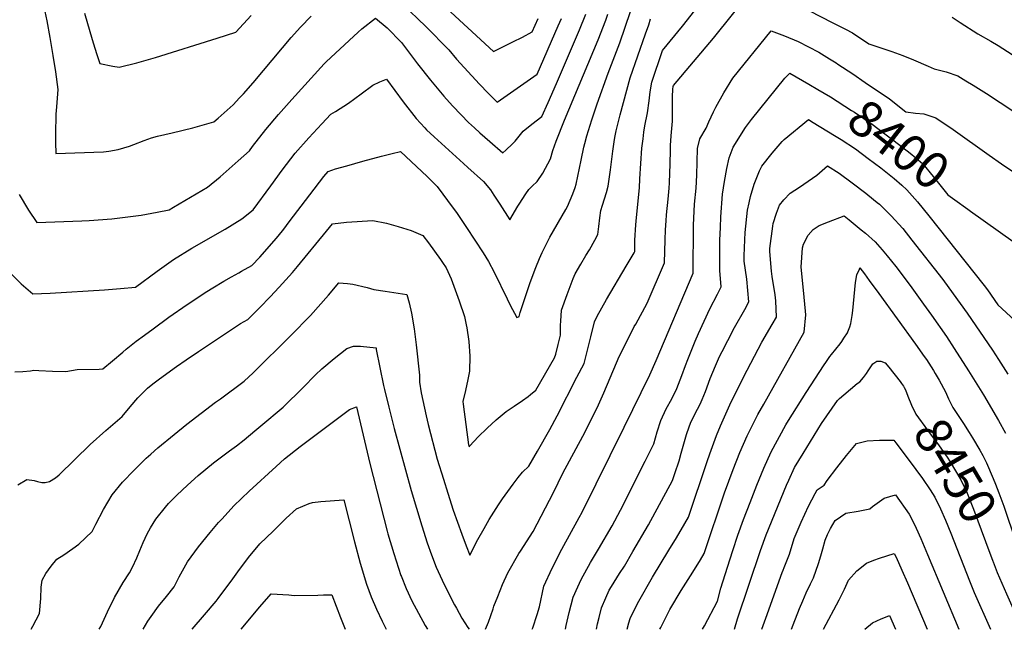
# Model space of a CAD drawing. Units: inches. Extents: x 2599078 to 2604477, y 1507334 to 1512726.
# Drawn here: x 2602494 to 2603273, y 1510000 to 1510482 of the extents above; entities that cross this region are included whole.
import ezdxf
from ezdxf.enums import TextEntityAlignment as Align

# ---------------------------------------------------------------- set-up
doc = ezdxf.new("R2010")
doc.units = ezdxf.units.IN
doc.header["$MEASUREMENT"] = 0
doc.layers.add('tile_2643_32_contour_10ft', color=156, linetype='Continuous')
doc.styles.add('Arial', font='arial.ttf')

msp = doc.modelspace()

# ---------------------------------------------------------------- linework, layer by layer
at = {"layer": 'tile_2643_32_contour_10ft'}
for points, elevation in [([(2602808.43, 1510513.3), (2602869.26, 1510456.87), (2602884.56, 1510464.43), (2602892.29, 1510468.26), (2602899.98, 1510472.51), (2602904.51, 1510482.83)], 8310), ([(2602862.96, 1510000), (2602865.21, 1510005.69), (2602868.91, 1510016.18), (2602869.62, 1510018.39), (2602872.58, 1510025.91), (2602876.47, 1510035.36), (2602880.52, 1510044.74), (2602889.4, 1510059.83), (2602890.62, 1510061.82), (2602900.78, 1510077.4), (2602916.66, 1510108.24), (2602924.17, 1510123.36), (2602940.02, 1510152.75), (2602946.33, 1510165.1), (2602952.28, 1510177.42), (2602956.62, 1510186.94), (2602966.49, 1510210.69), (2602968.75, 1510215.79), (2602971.2, 1510220.72), (2602980.68, 1510239.34), (2602981.76, 1510241.22), (2602990.74, 1510257.92), (2603004.48, 1510289.84), (2603005.05, 1510307.94), (2603005.28, 1510315.78), (2603005.74, 1510323.07), (2603006.14, 1510327.67), (2603007.46, 1510339.96), (2603008.3, 1510348.76), (2603008.51, 1510352.98), (2603008.99, 1510367.95), (2603009.19, 1510378.79), (2603009.35, 1510382.61), (2603009.86, 1510390.16), (2603010.83, 1510401.78), (2603010.95, 1510404.03), (2603010.97, 1510407.39), (2603010.97, 1510412.46), (2603010.93, 1510420.92), (2603011.09, 1510427.05), (2603011.29, 1510429.09), (2603011.58, 1510429.95), (2603043.28, 1510467.45), (2603074.55, 1510506.46)], 8380), ([(2602503.5, 1510000), (2602504.85, 1510002.52), (2602510.15, 1510012.6), (2602511.07, 1510024.39), (2602511.49, 1510033.4), (2602512.3, 1510038.73), (2602515.2, 1510044.19), (2602519.46, 1510049.95), (2602523.95, 1510055.32), (2602529.44, 1510058.87), (2602536.6, 1510063.84), (2602541.15, 1510067.27), (2602551.84, 1510077.39), (2602554.66, 1510082.99), (2602560.68, 1510094.79), (2602567.48, 1510106.27), (2602575.91, 1510116.2), (2602585.03, 1510125.84), (2602594.61, 1510135.3), (2602598.16, 1510138.57), (2602603.7, 1510143.49), (2602616.54, 1510154.09), (2602626.63, 1510162.2), (2602637.9, 1510170.91), (2602649.41, 1510179.53), (2602653.32, 1510182.24), (2602672.14, 1510196.1), (2602679.06, 1510202.87), (2602708.88, 1510232.19), (2602724.4, 1510248.12), (2602738.85, 1510264.18), (2602746.86, 1510274.05), (2602753.87, 1510273.4), (2602757.97, 1510272.9), (2602769.24, 1510270.27), (2602774.7, 1510268.76), (2602783.56, 1510267.24), (2602800.83, 1510264.67), (2602802.53, 1510258.07), (2602804.41, 1510249.99), (2602806.6, 1510237.51), (2602807.99, 1510225.03), (2602810.65, 1510200.91), (2602810.67, 1510195.29), (2602812.05, 1510186.86), (2602816, 1510168.86), (2602817.6, 1510162), (2602824.78, 1510134.61), (2602829.69, 1510118.63), (2602833.06, 1510107.7), (2602837.45, 1510094.1), (2602840.87, 1510084.68), (2602844.31, 1510075.28), (2602847.78, 1510065.93), (2602850.53, 1510058.62), (2602856.89, 1510070.88), (2602861.89, 1510079.82), (2602865.96, 1510086.79), (2602873.31, 1510098.47), (2602876.37, 1510103.07), (2602884.79, 1510114.73), (2602888.77, 1510119.9), (2602892.14, 1510124.23), (2602897.14, 1510128.99), (2602904.19, 1510140.88), (2602913.91, 1510157.92), (2602919.65, 1510168.83), (2602935.3, 1510199.25), (2602940.93, 1510210.27), (2602943.32, 1510219.65), (2602946.14, 1510231.35), (2602949.06, 1510243), (2602951.17, 1510247.47), (2602958.6, 1510260.78), (2602974.28, 1510286.99), (2602980.55, 1510297.52), (2602981.07, 1510298.81), (2602981.06, 1510307.64), (2602981.75, 1510319.91), (2602982.38, 1510325.69), (2602984.81, 1510349.07), (2602985.1, 1510356.05), (2602985.86, 1510368.18), (2602986.74, 1510380.39), (2602987.6, 1510387.79), (2602988.24, 1510392.97), (2602989.05, 1510398.13), (2602991.21, 1510408.27), (2602992.5, 1510417.91), (2602993.25, 1510424.95), (2602994.43, 1510432.55), (2603003.05, 1510457.74), (2603018.83, 1510476.81), (2603031.52, 1510492.82)], 8370), ([(2602796.93, 1510494.52), (2602815.62, 1510476.56), (2602833.96, 1510458.2), (2602840.12, 1510450.66), (2602858.14, 1510431.02), (2602865.04, 1510423.8), (2602872.18, 1510416.69), (2602903.72, 1510439.01), (2602920.48, 1510477.03), (2602922.99, 1510482.92)], 8320), ([(2602485.73, 1510282.8), (2602495.58, 1510273.16), (2602504.77, 1510265.15), (2602518.67, 1510265.89), (2602561.61, 1510268.49), (2602574.1, 1510269.34), (2602586.13, 1510270.4), (2602603.15, 1510283.1), (2602616.13, 1510292.46), (2602630.68, 1510301.22), (2602656.91, 1510316.47), (2602670.31, 1510324.48), (2602679.14, 1510331.72), (2602693.08, 1510350.69), (2602702.05, 1510362.94), (2602712.35, 1510376.37), (2602723.23, 1510388.6), (2602733.41, 1510399.77), (2602740.71, 1510407.4), (2602744.23, 1510409.44), (2602754.69, 1510415.92), (2602764.51, 1510423.28), (2602773.75, 1510430.27), (2602779.42, 1510432.93), (2602784.68, 1510434.89), (2602797.93, 1510417.08), (2602808.2, 1510403.97), (2602814.86, 1510396.57), (2602816.31, 1510395.02), (2602822.33, 1510389.43), (2602845.47, 1510368.19), (2602849, 1510365.07), (2602861.46, 1510353.97), (2602866.87, 1510347.47), (2602869.61, 1510343.21), (2602874.23, 1510336.01), (2602882.13, 1510323.79), (2602888.44, 1510334.42), (2602889.6, 1510336.22), (2602894.83, 1510344.2), (2602897.12, 1510347.62), (2602899.93, 1510350.4), (2602903.71, 1510354.04), (2602908.24, 1510360.63), (2602914.27, 1510372.03), (2602916.27, 1510378.55), (2602918.88, 1510385.88), (2602925.31, 1510402.58), (2602951.99, 1510466.07), (2602958.01, 1510481.66), (2602959.66, 1510486.37)], 8340), ([(2602490.68, 1510203.54), (2602496.81, 1510203.82), (2602503.08, 1510204.41), (2602505.54, 1510204.95), (2602509.63, 1510204.58), (2602520.36, 1510204.02), (2602530.84, 1510203.79), (2602535.4, 1510204.72), (2602539.89, 1510205.37), (2602557.2, 1510205.72), (2602560.28, 1510205.83), (2602567.92, 1510212.27), (2602576.15, 1510219.22), (2602578.81, 1510221.43), (2602586.62, 1510227.83), (2602593.09, 1510232.61), (2602599.94, 1510237.65), (2602612.44, 1510246.76), (2602626.83, 1510256.78), (2602642.56, 1510267.2), (2602647.27, 1510270.11), (2602656.03, 1510275.36), (2602661.92, 1510278.62), (2602667.84, 1510281.88), (2602669.96, 1510283.08), (2602678.12, 1510287.69), (2602684.36, 1510294.34), (2602695.83, 1510307.05), (2602698.97, 1510310.7), (2602703.3, 1510316.33), (2602707.75, 1510322.15), (2602723.96, 1510343.6), (2602735.13, 1510358.01), (2602738.59, 1510361.84), (2602744.37, 1510363.94), (2602753.23, 1510366.54), (2602765.9, 1510370.11), (2602780.74, 1510374.17), (2602789.11, 1510376.21), (2602795.75, 1510377.68), (2602816.92, 1510357.95), (2602824.73, 1510350.14), (2602837.44, 1510333.03), (2602839.95, 1510329.62), (2602847.84, 1510317.71), (2602861.18, 1510297.54), (2602865.37, 1510290.9), (2602869.87, 1510282.33), (2602880.08, 1510261.15), (2602882.39, 1510256.33), (2602887.61, 1510246.42), (2602889.69, 1510247.28), (2602890.24, 1510250.42), (2602894.29, 1510262.44), (2602898.4, 1510274.21), (2602902.75, 1510286.03), (2602905.62, 1510293.04), (2602907.65, 1510297.95), (2602913.93, 1510309.98), (2602926.56, 1510331.91), (2602927.92, 1510334.21), (2602932.09, 1510344.37), (2602933.77, 1510349.3), (2602934.67, 1510351.95), (2602938.68, 1510370.79), (2602940.79, 1510381.31), (2602941.42, 1510384.05), (2602943.06, 1510390.1), (2602947.07, 1510402.71), (2602951.34, 1510415.37), (2602960.05, 1510439.59), (2602969.12, 1510463.69), (2602973.5, 1510476.03), (2602977.72, 1510488.43)], 8350), ([(2602492.98, 1510114.33), (2602500.05, 1510118.53), (2602506.02, 1510117.7), (2602508.6, 1510116.91), (2602511.92, 1510116.02), (2602514.61, 1510116.02), (2602518.02, 1510116.97), (2602522.73, 1510119.85), (2602525.57, 1510122.15), (2602550.31, 1510146.09), (2602562.53, 1510157.21), (2602575.39, 1510168.14), (2602581.85, 1510175.83), (2602587.9, 1510182.94), (2602595.47, 1510190.58), (2602599.83, 1510194.18), (2602604.93, 1510197.99), (2602618.5, 1510207.68), (2602626.24, 1510213.03), (2602635.95, 1510219.59), (2602669.2, 1510241.74), (2602674.92, 1510245.01), (2602684.38, 1510254.34), (2602692.51, 1510262.77), (2602699.81, 1510270.51), (2602710.23, 1510282.21), (2602714.34, 1510286.89), (2602737.27, 1510314.82), (2602741.87, 1510320.59), (2602753.04, 1510321.81), (2602773.79, 1510323.18), (2602784.64, 1510321.14), (2602793.93, 1510318.42), (2602804.06, 1510315.24), (2602813.44, 1510311.48), (2602817.87, 1510305.47), (2602827.33, 1510292.35), (2602829.02, 1510289.98), (2602831.95, 1510285.78), (2602835.66, 1510277.09), (2602839.04, 1510268.36), (2602842.13, 1510259.58), (2602846.22, 1510247.26), (2602847.66, 1510240.69), (2602848.14, 1510238.27), (2602849.87, 1510227.5), (2602850.45, 1510215.86), (2602850.36, 1510204.17), (2602848.99, 1510197.44), (2602847.01, 1510188.72), (2602845.08, 1510179.99), (2602845.36, 1510177.87), (2602849.49, 1510145.92), (2602849.66, 1510145.21), (2602849.98, 1510144.19), (2602850.62, 1510145.05), (2602857.25, 1510152.06), (2602864.36, 1510159.02), (2602871.41, 1510165.5), (2602879.19, 1510172.14), (2602885.53, 1510176.4), (2602892.24, 1510180.83), (2602896.59, 1510184.01), (2602898.67, 1510185.65), (2602902.68, 1510189.12), (2602917.49, 1510214.6), (2602918.53, 1510217.53), (2602920.56, 1510225.05), (2602922.18, 1510232.59), (2602922.28, 1510235.08), (2602922.4, 1510240.4), (2602922.43, 1510243.7), (2602923.14, 1510252.35), (2602927.55, 1510264.79), (2602932.27, 1510277.23), (2602933.91, 1510281.12), (2602938.41, 1510288.79), (2602942.42, 1510295.52), (2602945.13, 1510299.91), (2602949.4, 1510307.65), (2602951.86, 1510312.27), (2602952.48, 1510318.35), (2602953.44, 1510325.29), (2602954.27, 1510331.13), (2602955.58, 1510335.29), (2602958.68, 1510345.29), (2602960.06, 1510350.49), (2602961.71, 1510363.36), (2602963.59, 1510378.16), (2602964.67, 1510385.48), (2602965.24, 1510388.76), (2602966.33, 1510394.16), (2602969.58, 1510406.64), (2602977.44, 1510436.03), (2602989.63, 1510470.75), (2602992.04, 1510478.03), (2602993.55, 1510482.68)], 8360), ([(2602494.01, 1510343.81), (2602501.33, 1510331.34), (2602508.14, 1510321.69), (2602543.58, 1510322.96), (2602549.49, 1510323.21), (2602567.35, 1510324.63), (2602590.57, 1510327.38), (2602603.27, 1510329.82), (2602612.78, 1510331.74), (2602616.12, 1510333.71), (2602629.56, 1510341.68), (2602642.96, 1510349.68), (2602652.96, 1510357.81), (2602655.37, 1510359.8), (2602667.39, 1510370.28), (2602676.13, 1510378.24), (2602678.73, 1510381.73), (2602689.04, 1510395.16), (2602699.32, 1510407.06), (2602709.8, 1510418.8), (2602735.4, 1510446.98), (2602736.88, 1510448.6), (2602744.17, 1510455.42), (2602762.3, 1510472.25), (2602765.18, 1510474.7), (2602775.8, 1510483.18), (2602785.28, 1510475.5), (2602796.58, 1510463.87), (2602809.04, 1510447.2), (2602819.32, 1510434.1), (2602830.09, 1510421.4), (2602836.74, 1510413.99), (2602843.57, 1510406.71), (2602849.45, 1510400.71), (2602854.24, 1510396.36), (2602858.42, 1510392.56), (2602866.31, 1510385.57), (2602876.77, 1510376.6), (2602879.03, 1510378.78), (2602884.32, 1510383.94), (2602886.42, 1510386), (2602892.86, 1510393.75), (2602899.54, 1510399.3), (2602907.47, 1510405.51), (2602912.48, 1510416.56), (2602919.08, 1510431.6), (2602937.29, 1510473.95), (2602942.34, 1510486.43)], 8330), ([(2602514.32, 1510488.59), (2602515.9, 1510480.98), (2602518.28, 1510467.97), (2602520.72, 1510453.71), (2602522.83, 1510440.67), (2602524.58, 1510426.78), (2602524.16, 1510419.97), (2602523.67, 1510413.12), (2602523.17, 1510407.37), (2602523.04, 1510402.69), (2602522.91, 1510396.07), (2602522.77, 1510384.76), (2602522.93, 1510376.15), (2602560.81, 1510377.44), (2602564.89, 1510377.97), (2602572.3, 1510379.28), (2602581.21, 1510381.92), (2602584.82, 1510383.27), (2602592.82, 1510386.5), (2602598.75, 1510388.45), (2602603.47, 1510389.95), (2602615.1, 1510392.64), (2602631.36, 1510396.59), (2602647.94, 1510401.18), (2602651.41, 1510404.14), (2602658.59, 1510410.41), (2602663.41, 1510414.74), (2602668.46, 1510420.15), (2602671.39, 1510423.29), (2602679.08, 1510432.04), (2602687.33, 1510441.72), (2602709.32, 1510467.83), (2602716.66, 1510476.16), (2602725, 1510484.72)], 8320), ([(2602545.67, 1510487.14), (2602551.69, 1510466.25), (2602552.74, 1510462.89), (2602555.24, 1510455.15), (2602557.79, 1510447.44), (2602568.24, 1510445.12), (2602573.23, 1510444.52), (2602587.08, 1510447.96), (2602601.77, 1510452.15), (2602650.79, 1510467.44), (2602665.52, 1510472.11), (2602677.51, 1510485.31)], 8310), ([(2603118.7, 1510489.14), (2603137.81, 1510479.6), (2603147.83, 1510474.57), (2603153.37, 1510471.72), (2603166.12, 1510463), (2603184.42, 1510456.8), (2603193.08, 1510453.58), (2603201.49, 1510450.16), (2603213.05, 1510445.2), (2603217.93, 1510443.16), (2603227.32, 1510440.66), (2603236.51, 1510437.47), (2603242.95, 1510433.68), (2603248.78, 1510430.23), (2603259.3, 1510423.5), (2603301.71, 1510395.6)], 8380), ([(2603232.11, 1510483.99), (2603238.52, 1510479.78), (2603252.47, 1510470.91), (2603262.65, 1510465.04), (2603268.38, 1510461.59), (2603283.15, 1510452.04)], 8370), ([(2602899.9, 1510000), (2602900.3, 1510001.2), (2602903.69, 1510011.83), (2602905.6, 1510017.88), (2602909.01, 1510034.23), (2602915.74, 1510048.44), (2602923.42, 1510063.32), (2602937.12, 1510088.31), (2602939.43, 1510092.63), (2602972.63, 1510159.77), (2602992.86, 1510201.22), (2602998, 1510212.57), (2603027.14, 1510281.46), (2603027.54, 1510319.64), (2603028.16, 1510336.13), (2603029.61, 1510348.9), (2603030.01, 1510358.93), (2603030.69, 1510380.04), (2603032.41, 1510387.71), (2603037.4, 1510396.16), (2603039.55, 1510401.34), (2603043.39, 1510409.26), (2603045.17, 1510412.73), (2603051.49, 1510424.21), (2603058.61, 1510435.82), (2603089.03, 1510473.23), (2603099.38, 1510469.22), (2603110.23, 1510464.63), (2603126.67, 1510456.25), (2603135.2, 1510451), (2603140.31, 1510447.8), (2603141.62, 1510446.95)], 8390), ([(2603141.62, 1510446.95), (2603153.57, 1510439.13), (2603163.34, 1510432.45)], 8390), ([(2602926.28, 1510000), (2602926.86, 1510002.9), (2602929.21, 1510013.22), (2602932.34, 1510025.46), (2602935.95, 1510033.51), (2602938.6, 1510039.32), (2602946, 1510052.74), (2602952.41, 1510063.47), (2602963.09, 1510081.77), (2602969.86, 1510094.32), (2602989.31, 1510132.95), (2602991.11, 1510136.62), (2602995.98, 1510146.65), (2602998.69, 1510156.06), (2603001.65, 1510165.16), (2603005.99, 1510174.34), (2603010.3, 1510182.29), (2603014.4, 1510190.38), (2603018.2, 1510200.59), (2603021.1, 1510208.58), (2603022.97, 1510213.22), (2603028.88, 1510227.8), (2603031.5, 1510233.97), (2603040.31, 1510253.34), (2603046.43, 1510264.96), (2603049.32, 1510270.77), (2603048.24, 1510283.57), (2603048.3, 1510300.49), (2603048.43, 1510307.63), (2603048.78, 1510317.56), (2603049.09, 1510326.04), (2603050.49, 1510343.96), (2603052.01, 1510353.95), (2603053.84, 1510364.34), (2603055.77, 1510372.72), (2603058.81, 1510381.22), (2603068.55, 1510396.77), (2603073.34, 1510402.97), (2603099.87, 1510435.66), (2603103.57, 1510439.63), (2603118.77, 1510431.06), (2603125.95, 1510426.75)], 8400), ([(2603163.34, 1510432.45), (2603182.43, 1510419.42), (2603195.48, 1510409.21), (2603203.04, 1510408.1), (2603209.78, 1510407.44), (2603219.09, 1510404.33), (2603233, 1510395.14), (2603261.42, 1510374.9), (2603271.12, 1510367.98), (2603306.87, 1510343.93)], 8390), ([(2603125.95, 1510426.75), (2603135.74, 1510420.89), (2603152.42, 1510410.3), (2603154.76, 1510408.77), (2603168.91, 1510399.44), (2603178.94, 1510391.82), (2603186.25, 1510386.2), (2603198.89, 1510376.4), (2603203.27, 1510372.85), (2603208.85, 1510367.91), (2603216.97, 1510358.12), (2603228.73, 1510343.54), (2603234.22, 1510339.55), (2603244.5, 1510332.09), (2603246.59, 1510330.61)], 8400), ([(2602950.85, 1510000), (2602951.57, 1510004.4), (2602952.78, 1510009.41), (2602954.71, 1510017.06), (2602958.06, 1510024.9), (2602960.85, 1510030.95), (2602962.59, 1510033.96), (2602968.93, 1510044.12), (2602972.78, 1510050.04), (2602979.61, 1510061.56), (2602991.9, 1510082.67), (2603010.76, 1510117.55), (2603012.72, 1510123.09), (2603016.05, 1510133.1), (2603017.77, 1510139.21), (2603019.34, 1510144.83), (2603022.08, 1510153.96), (2603024.18, 1510160.12), (2603025.22, 1510163.05), (2603028.66, 1510169.98), (2603032.86, 1510178.01), (2603034.4, 1510181.81), (2603036.87, 1510188.07), (2603040.77, 1510198.2), (2603044.88, 1510208.19), (2603048.17, 1510215.65), (2603050.16, 1510219.65), (2603054.62, 1510228.46), (2603060.01, 1510238.67), (2603068.03, 1510252.96), (2603071.23, 1510258.84), (2603069.55, 1510276.83), (2603067.65, 1510290.99), (2603067.68, 1510295.33), (2603068.05, 1510308.04), (2603068.27, 1510313.78), (2603070.25, 1510331.34), (2603071.44, 1510337.1), (2603072.65, 1510342.18), (2603075.51, 1510351.91), (2603079.69, 1510362.43), (2603081.42, 1510366.07), (2603089.76, 1510376.51), (2603097.64, 1510385.59), (2603099.27, 1510387.25), (2603118.48, 1510402.98), (2603122.16, 1510400.82), (2603139.04, 1510390.53), (2603144.19, 1510387.27), (2603155.68, 1510379.89), (2603165.77, 1510372.35), (2603175.58, 1510364.91), (2603186.31, 1510356.46), (2603192.32, 1510351.23), (2603196.38, 1510347.49), (2603204.65, 1510337.96), (2603213.6, 1510327.03), (2603257.55, 1510271.75), (2603260.07, 1510268.32), (2603268.25, 1510256.47), (2603325.96, 1510203.2)], 8410), ([(2602975.12, 1510000), (2602976.38, 1510005.04), (2602977.29, 1510008.57), (2602981.41, 1510016.8), (2602984.15, 1510022.2), (2602995.07, 1510041.33), (2603008.05, 1510062.45), (2603013.98, 1510072.41), (2603020.58, 1510083.57), (2603023.41, 1510088.75), (2603038.29, 1510132.65), (2603040.36, 1510138.77), (2603045.66, 1510153.26), (2603048.74, 1510160.94), (2603056.15, 1510177.42), (2603062.9, 1510191), (2603069.88, 1510204.89), (2603081.62, 1510226.9), (2603089.74, 1510240.97), (2603093.14, 1510246.91), (2603092.58, 1510259.83), (2603092.15, 1510264.53), (2603089.64, 1510279.05), (2603089.08, 1510283.28), (2603087.89, 1510298.73), (2603087.95, 1510301.2), (2603090.13, 1510318.63), (2603090.63, 1510320.77), (2603093.17, 1510329.06), (2603095.57, 1510335.38), (2603098.92, 1510339.49), (2603104.03, 1510344.92), (2603111.35, 1510349.52), (2603124.97, 1510359.11), (2603133.39, 1510366.34), (2603142.62, 1510360.58), (2603153.05, 1510352.89), (2603163.73, 1510344.94), (2603165.51, 1510343.54), (2603172.86, 1510337.54), (2603174.56, 1510336.06), (2603183.87, 1510327.02), (2603192.96, 1510316.77), (2603200.32, 1510307.78), (2603224.61, 1510276.59), (2603232.9, 1510265.35), (2603243.86, 1510249.89), (2603263.91, 1510220.66), (2603268.74, 1510213.29), (2603276.22, 1510201.67)], 8420), ([(2603000.96, 1510000), (2603001.69, 1510001.55), (2603008.79, 1510015.54), (2603017.74, 1510030.64), (2603026.99, 1510045.09), (2603033.01, 1510054.92), (2603036.05, 1510059.95), (2603051.99, 1510107.95), (2603058.83, 1510126.41), (2603064.2, 1510139.9), (2603070.01, 1510153.09), (2603078.47, 1510169.8), (2603083.09, 1510177.94), (2603115.05, 1510234.98), (2603116.25, 1510248.53), (2603116.18, 1510251.45), (2603114.62, 1510268.26), (2603112.55, 1510286.39), (2603113.8, 1510301.6), (2603114.46, 1510304.4), (2603118.26, 1510311.69), (2603122.2, 1510316.13), (2603126.92, 1510319.36), (2603134.17, 1510322.26), (2603146.62, 1510326.85), (2603150.74, 1510323.66), (2603160.18, 1510315.93), (2603163.44, 1510313.07), (2603171.19, 1510306.25), (2603176.7, 1510299.9), (2603180.69, 1510295.24), (2603187.57, 1510286.91), (2603191.9, 1510281.39), (2603200.15, 1510270.03), (2603209.42, 1510257.17), (2603215.71, 1510248.32), (2603227.6, 1510231.41), (2603233.75, 1510221.93), (2603244.99, 1510204.33), (2603256.8, 1510185.43), (2603268.84, 1510164.99), (2603274.27, 1510155.13)], 8430), ([(2603246.59, 1510330.61), (2603280.34, 1510306.63)], 8400), ([(2603034.67, 1510000), (2603036.19, 1510002.76), (2603046.44, 1510022.35), (2603049, 1510032.4), (2603054.39, 1510049.11), (2603058.64, 1510062.25), (2603062.62, 1510074.34), (2603066.98, 1510086.79), (2603072.2, 1510100.36), (2603077.47, 1510113.91), (2603083.02, 1510127.28), (2603088.92, 1510140.41), (2603100.6, 1510161.58), (2603102.59, 1510165.02), (2603116.66, 1510187.3), (2603130.86, 1510209.21), (2603132.3, 1510210.84), (2603135.3, 1510215.65), (2603136.74, 1510217.36), (2603143.42, 1510225.7), (2603144.8, 1510227.55), (2603146.54, 1510230.09), (2603149.21, 1510234.49), (2603149.64, 1510235.23), (2603151.06, 1510239.11), (2603152.01, 1510241.81), (2603153.13, 1510248.18), (2603153.48, 1510252.08), (2603155.65, 1510274.27), (2603156.66, 1510280.26), (2603158.68, 1510284.83), (2603159.12, 1510285.74), (2603162.65, 1510280.99), (2603166.48, 1510275.81), (2603174.04, 1510265.41), (2603203.11, 1510225.39), (2603210.07, 1510215.78), (2603211.75, 1510213.39), (2603217.3, 1510204.56), (2603218.71, 1510202.17), (2603221.7, 1510196.88), (2603226.86, 1510187.72), (2603229.15, 1510182.33), (2603232.69, 1510175.34), (2603241.05, 1510162.63), (2603245.65, 1510155.69), (2603248.29, 1510151.34), (2603253.95, 1510141.63), (2603256.31, 1510137.29), (2603259.3, 1510131.73), (2603264.63, 1510119.2)], 8440), ([(2602557.36, 1510000), (2602558.59, 1510002.2), (2602563.79, 1510013.68), (2602569.53, 1510025.08), (2602576.28, 1510036.89), (2602581.39, 1510044.69), (2602583.75, 1510049.25), (2602587.17, 1510056.47), (2602589.61, 1510062.22), (2602592.11, 1510068.51), (2602595.29, 1510075.43), (2602597.86, 1510080.3), (2602602.09, 1510087.11), (2602609.71, 1510096.64), (2602612.28, 1510099.45), (2602618.72, 1510106.13), (2602627.08, 1510113.87), (2602635.61, 1510121.49), (2602647.71, 1510131.5), (2602660.46, 1510141.06), (2602665.86, 1510144.97), (2602671.91, 1510149.85), (2602680.52, 1510156.86), (2602685.24, 1510160.81), (2602702.86, 1510175.61), (2602718.62, 1510191.3), (2602728.43, 1510201.13), (2602733.35, 1510206.01), (2602743.3, 1510214.22), (2602753.2, 1510221.98), (2602758.45, 1510223.74), (2602763.94, 1510223.82), (2602776.38, 1510222.5), (2602776.56, 1510221.22), (2602782.18, 1510192.84), (2602782.94, 1510189.48), (2602786.41, 1510175.56), (2602790.81, 1510158.74), (2602804.13, 1510109.7), (2602812.45, 1510081.93), (2602816.91, 1510068.43), (2602820.31, 1510058.98), (2602823.86, 1510049.17), (2602828.66, 1510038.89), (2602833.72, 1510028.67), (2602838.5, 1510019.42), (2602840, 1510016.69), (2602844.34, 1510008.85), (2602849.05, 1510001.43), (2602849.98, 1510000)], 8380), ([(2603059.84, 1510000), (2603062.24, 1510008.25), (2603080.62, 1510062.3), (2603085.03, 1510074.71), (2603101.08, 1510113.96), (2603102.81, 1510117.78), (2603107.52, 1510127.94), (2603114.29, 1510139.04), (2603128.71, 1510162.7), (2603141.37, 1510180.93), (2603143.05, 1510182.44), (2603146.5, 1510185.49), (2603151.68, 1510189.92), (2603156.9, 1510194.25), (2603159.19, 1510195.72), (2603162.01, 1510199.11), (2603164.35, 1510202.2), (2603165.69, 1510204.23), (2603169.32, 1510209.91), (2603172.46, 1510212.09), (2603175.81, 1510212.07), (2603179.14, 1510210.77), (2603181.97, 1510207.22), (2603190.92, 1510195.87), (2603192.14, 1510194.26), (2603193.53, 1510192.22), (2603194.19, 1510191.07)], 8450), ([(2603194.19, 1510191.07), (2603195.23, 1510189.28), (2603197.14, 1510184.28), (2603199.88, 1510177.14), (2603203.26, 1510170.12), (2603212.51, 1510157.57), (2603221.85, 1510145.04), (2603228.25, 1510136.05), (2603230.6, 1510132.4), (2603239.01, 1510118.25), (2603241.68, 1510112.67), (2603244, 1510107.57), (2603249.09, 1510094.88), (2603258.37, 1510069.52), (2603264.19, 1510053.99), (2603264.42, 1510053.37)], 8450), ([(2602592.25, 1510000), (2602595.93, 1510006.36), (2602598.48, 1510010.22), (2602604.31, 1510018.35), (2602610.5, 1510025.83), (2602616.71, 1510033.58), (2602620.55, 1510041.35), (2602627.08, 1510053.41), (2602635.95, 1510065.09), (2602645.02, 1510076.5), (2602651.82, 1510084.36), (2602654.5, 1510087.37), (2602663.97, 1510097.58), (2602675.93, 1510109.11), (2602697.23, 1510128.75), (2602703.94, 1510134.69), (2602716.22, 1510144.41), (2602755.36, 1510173.9), (2602760.99, 1510176.02), (2602771.37, 1510131.07), (2602785.1, 1510077.69), (2602785.76, 1510075.39), (2602790.32, 1510059.9), (2602796.05, 1510042.64), (2602796.12, 1510042.43), (2602796.15, 1510042.35), (2602800.15, 1510032.37), (2602804.76, 1510022.52), (2602809.86, 1510012.76), (2602815.23, 1510003.06), (2602817.04, 1510000)], 8390), ([(2603081.45, 1510000), (2603084.58, 1510008.72), (2603097.61, 1510044.92), (2603098.37, 1510046.87), (2603099.21, 1510048.86), (2603103.42, 1510059.53), (2603107.25, 1510071.91), (2603112.61, 1510084.65), (2603118.57, 1510097.28), (2603123.79, 1510107.24), (2603125.31, 1510110.14), (2603130.83, 1510114.02), (2603133.25, 1510117.76), (2603140.84, 1510127.64), (2603148.53, 1510137.34), (2603156.31, 1510146.84), (2603164.96, 1510149.12), (2603174.53, 1510149.58), (2603185.9, 1510149.44), (2603187.54, 1510147.32), (2603198.23, 1510133.34), (2603208.74, 1510119.23), (2603214.76, 1510110.21), (2603218.38, 1510104.55), (2603222.87, 1510095.24), (2603226.73, 1510086.22), (2603231.04, 1510076.09), (2603245.88, 1510038.27), (2603249.52, 1510029.21), (2603262.35, 1510000)], 8460), ([(2603264.63, 1510119.2), (2603266.51, 1510114.77), (2603269, 1510108), (2603272.87, 1510097.25), (2603282.5, 1510069.28), (2603284.09, 1510065.07)], 8440), ([(2602630.89, 1510000), (2602630.92, 1510000.04), (2602640.71, 1510011.36), (2602649.98, 1510022.35), (2602651.49, 1510024.26), (2602662.94, 1510039.9), (2602666.92, 1510045.46), (2602675.53, 1510056.76), (2602684.55, 1510067.45), (2602694.95, 1510077.65), (2602705.36, 1510087.81), (2602713.35, 1510095.37), (2602723.44, 1510099.57), (2602726.15, 1510100.18), (2602732.75, 1510101.14), (2602750.95, 1510102.43), (2602759.27, 1510069.25), (2602763.77, 1510052.36), (2602768.74, 1510035.6), (2602772.56, 1510025.73), (2602776.8, 1510015.95), (2602781.28, 1510006.33), (2602784.39, 1510000)], 8400), ([(2603104.94, 1510000), (2603106.35, 1510003.64), (2603111.38, 1510016.33), (2603113.95, 1510022.59), (2603116.69, 1510028.74), (2603120.15, 1510035.92), (2603122.38, 1510040.78), (2603126.35, 1510051.93), (2603128.19, 1510058.2), (2603129.74, 1510063.65), (2603131.75, 1510070.42), (2603133.62, 1510074.91), (2603135.84, 1510079.67), (2603139.5, 1510086.12), (2603147.96, 1510091.92), (2603157.77, 1510093.41), (2603167.06, 1510095.27), (2603168.99, 1510097.08), (2603178.25, 1510103.68), (2603187.33, 1510106.21), (2603198.06, 1510091.06), (2603202.74, 1510081.88), (2603203.6, 1510080), (2603207.2, 1510071.86), (2603212.66, 1510059.05), (2603237.37, 1510000)], 8470), ([(2603130.45, 1510000), (2603142.74, 1510023.36), (2603146.85, 1510031.65), (2603150.14, 1510038.97), (2603156.66, 1510046.23), (2603164.47, 1510052.26), (2603170.07, 1510054.57), (2603174.61, 1510056.31), (2603186.27, 1510060.02), (2603187.69, 1510056.94), (2603192.26, 1510046.84), (2603196.69, 1510036.64), (2603212.38, 1510000)], 8480), ([(2603264.42, 1510053.37), (2603267.7, 1510044.81), (2603275.12, 1510027.97), (2603287.53, 1510000)], 8450), ([(2602669.54, 1510000), (2602684.4, 1510017.65), (2602693.31, 1510027.98), (2602707.4, 1510027.18), (2602711.71, 1510026.77), (2602730.33, 1510027.09), (2602734.75, 1510027.23), (2602741.33, 1510027.17), (2602748.11, 1510009.37), (2602751.88, 1510000)], 8410), ([(2603162.92, 1510000), (2603169.02, 1510005.2), (2603175.86, 1510008.28), (2603177.97, 1510009.09), (2603182.67, 1510010.8), (2603187.38, 1510000)], 8490)]:
    msp.add_lwpolyline(points, dxfattribs=dict(at, elevation=elevation))

# ---------------------------------------------------------------- texts
at = {"color": 18, "style": 'Arial'}
for s, rotation, p in [('8400', -37.80915, (2603189.9, 1510383.37)), ('8450', -59.25001, (2603234.73, 1510125.45))]:
    msp.add_text(s, height=28.8, rotation=rotation, dxfattribs=at).set_placement(p, align=Align.MIDDLE_CENTER)

doc.saveas('drawing.dxf')
